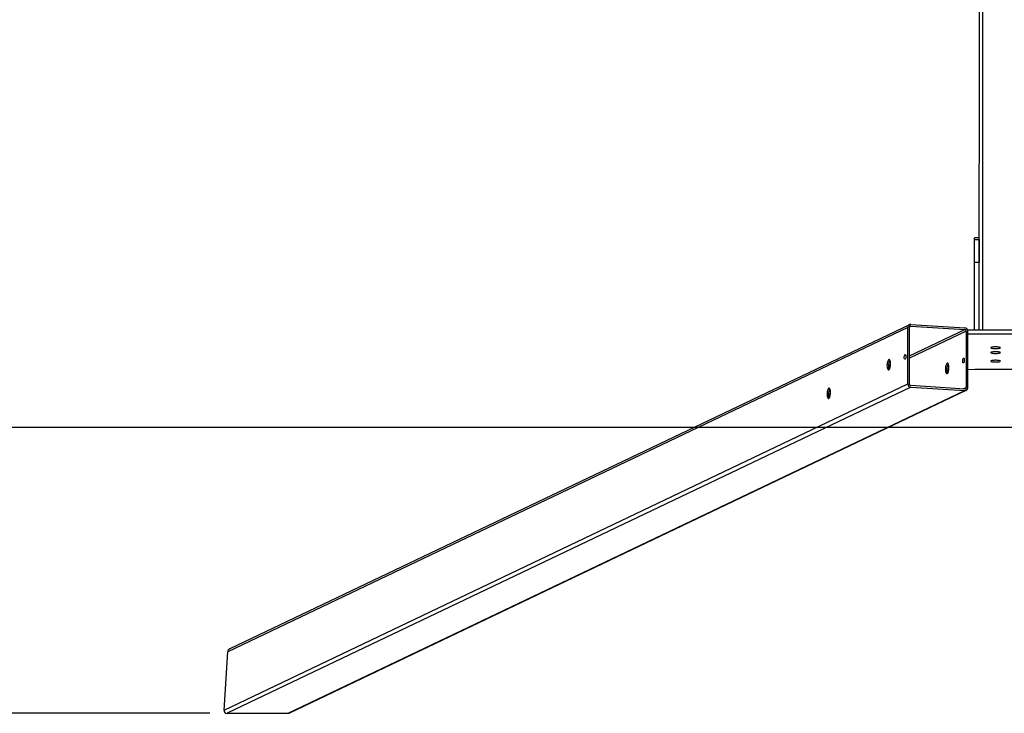
# Model space of a CAD drawing. Units: millimetres. Extents: x 3018 to 4003, y 1624 to 2433.
# Drawn here: x 3510 to 3634, y 1624 to 1711 of the extents above; entities that cross this region are included whole.
import ezdxf

# ---------------------------------------------------------------- set-up
doc = ezdxf.new("R2010")
doc.units = ezdxf.units.MM
doc.header["$LTSCALE"] = 120
doc.header["$PDSIZE"] = -1
doc.dimstyles.new('ISO-25', dxfattribs={"dimtxt": 2.5, "dimasz": 2.5, "dimexe": 1.25, "dimexo": 0.625, "dimtad": 1, "dimtxsty": 'Standard', "dimcen": 2.5, "dimadec": 0, "dimazin": 0, "dimtfac": 1, "dimtmove": 0, "dimatfit": 3, "dimfxl": 1, "dimarcsym": 0})

# ---------------------------------------------------------------- blocks, each defined once
blk = doc.blocks.new('*D9')
at = {"color": 0, "lineweight": -2, "transparency": 16777216}
for p, q in [((3262.82, 1666.15), (3262.82, 2289.3)), ((4002.82, 1666.15), (4002.82, 2289.3)), ((3282.63, 2283.3), (3983.01, 2283.3)), ((3983.01, 2283.3), (3282.63, 2283.3))]:
    blk.add_line(p, q, dxfattribs=at)
at = {"color": 0, "transparency": 16777216}
for points in [[(3282.63, 2286.6), (3282.63, 2280), (3262.82, 2283.3)], [(3983.01, 2280), (3983.01, 2286.6), (4002.82, 2283.3)]]:
    blk.add_solid(points, dxfattribs=at)
at = {"layer": 'Defpoints', "color": 0, "transparency": 16777216}
for p in [(4002.82, 2283.3), (3262.82, 1660.15), (4002.82, 1660.15)]:
    blk.add_point(p, dxfattribs=at)
at = {"color": 0, "transparency": 16777216, "insert": (3633.01, 2302.94), "char_height": 21, "attachment_point": 5}
blk.add_mtext('740', dxfattribs=at)
blk = doc.blocks.new('*D10')
at = {"color": 0, "lineweight": -2, "transparency": 16777216}
for p, q in [((3534.22, 2169.98), (3088.5, 2169.98)), ((3094.5, 2150.17), (3094.5, 1916.51)), ((3094.5, 1643.56), (3094.5, 1877.22)), ((3534.21, 1623.75), (3088.5, 1623.75))]:
    blk.add_line(p, q, dxfattribs=at)
at = {"color": 0, "transparency": 16777216}
for points in [[(3097.8, 2150.17), (3091.2, 2150.17), (3094.5, 2169.98)], [(3091.2, 1643.56), (3097.8, 1643.56), (3094.5, 1623.75)]]:
    blk.add_solid(points, dxfattribs=at)
at = {"layer": 'Defpoints', "color": 0, "transparency": 16777216}
for p in [(3540.22, 2169.98), (3094.5, 1623.75), (3540.21, 1623.75)]:
    blk.add_point(p, dxfattribs=at)
at = {"color": 0, "transparency": 16777216, "insert": (3094.5, 1896.86), "char_height": 21, "attachment_point": 5}
blk.add_mtext('546', dxfattribs=at)

msp = doc.modelspace()

# ---------------------------------------------------------------- linework, layer by layer
at = {"color": 7, "linetype": 'Continuous', "lineweight": 25}
for p, q in [((3630.77, 1671.83), (3630.82, 1823.49)), ((3630.77, 1683.45), (3630.17, 1683.45)), ((3630.17, 1683.24), (3630.17, 1683.45)), ((3630.17, 1683.24), (3630.77, 1683.24)), ((3630.17, 1680.33), (3630.17, 1683.24)), ((3630.77, 1683.24), (3630.77, 1683.45)), ((3630.77, 1683.24), (3630.77, 1680.33)), ((3630.77, 1680.33), (3630.17, 1680.33)), ((3630.17, 1671.83), (3630.17, 1680.33)), ((3630.77, 1671.83), (3630.77, 1680.33)), ((3621.81, 1672.19), (3536.45, 1631.46)), ((3622.01, 1672.53), (3536.7, 1631.82)), ((3621.81, 1665.1), (3621.81, 1672.19)), ((3622, 1665.09), (3622, 1672.18)), ((3622.18, 1672.56), (3628.95, 1672.13)), ((3622.18, 1672.36), (3628.95, 1671.94)), ((3629.14, 1671.73), (3629.14, 1664.64)), ((3636.32, 1671.83), (3629.31, 1671.83)), ((3629.33, 1664.62), (3629.33, 1671.71)), ((3636.31, 1671.34), (3629.33, 1671.34)), ((3621.55, 1668.42), (3621.55, 1668.41)), ((3535.98, 1624.15), (3621.81, 1665.1)), ((3622.18, 1664.68), (3536.38, 1623.75)), ((3628.95, 1664.45), (3622.18, 1664.88)), ((3622.18, 1664.68), (3628.95, 1664.25)), ((3544.04, 1623.75), (3628.95, 1664.25)), ((3544.24, 1623.79), (3629.12, 1664.29)), ((3535.98, 1624.15), (3536.45, 1631.46)), ((3536.38, 1623.75), (3544.04, 1623.75))]:
    msp.add_line(p, q, dxfattribs=at)
at = {"color": 8, "linetype": 'Continuous', "lineweight": 25}
for p, q in [((3631.22, 1671.83), (3631.22, 1823.49)), ((3622.18, 1672.36), (3622.03, 1672.29)), ((3622, 1668.62), (3628.95, 1671.94)), ((3629.14, 1671.73), (3622, 1668.32)), ((3621.55, 1668.41), (3621.56, 1668.41)), ((3619.38, 1667.38), (3619.63, 1667.49)), ((3619.58, 1667.17), (3619.41, 1667.08)), ((3611.86, 1663.79), (3612.11, 1663.9)), ((3612.06, 1663.58), (3611.88, 1663.49)), ((3628.77, 1664.46), (3629.14, 1664.64))]:
    msp.add_line(p, q, dxfattribs=at)
msp.add_line((3262.82, 1659.65), (4002.82, 1659.65))
at = {"color": 7, "linetype": 'Continuous', "lineweight": 25, "flags": 128}
for points in [[(3633.42, 1669.64), (3633.4, 1669.66), (3633.35, 1669.68), (3633.27, 1669.71), (3633.16, 1669.72), (3633.03, 1669.73), (3632.89, 1669.74), (3632.74, 1669.74), (3632.6, 1669.73), (3632.47, 1669.72), (3632.36, 1669.71), (3632.28, 1669.68), (3632.23, 1669.66), (3632.21, 1669.64), (3632.23, 1669.61), (3632.28, 1669.59), (3632.36, 1669.57), (3632.47, 1669.55), (3632.6, 1669.54), (3632.74, 1669.53), (3632.89, 1669.53), (3633.03, 1669.54), (3633.16, 1669.55), (3633.27, 1669.57), (3633.35, 1669.59), (3633.4, 1669.61), (3633.42, 1669.64)], [(3621.57, 1668.53), (3621.56, 1668.43), (3621.55, 1668.33), (3621.52, 1668.25), (3621.48, 1668.2), (3621.45, 1668.18), (3621.42, 1668.2), (3621.39, 1668.25), (3621.37, 1668.33), (3621.36, 1668.43), (3621.37, 1668.54), (3621.39, 1668.63), (3621.42, 1668.71), (3621.45, 1668.76), (3621.48, 1668.78), (3621.52, 1668.76), (3621.55, 1668.71), (3621.56, 1668.63), (3621.57, 1668.53)], [(3621.57, 1668.53), (3621.56, 1668.52), (3621.55, 1668.42)], [(3633.42, 1669.03), (3633.4, 1669.05), (3633.35, 1669.08), (3633.27, 1669.1), (3633.16, 1669.11), (3633.03, 1669.13), (3632.89, 1669.13), (3632.74, 1669.13), (3632.6, 1669.13), (3632.47, 1669.11), (3632.36, 1669.1), (3632.28, 1669.08), (3632.23, 1669.05), (3632.21, 1669.03), (3632.23, 1669), (3632.28, 1668.98), (3632.36, 1668.96), (3632.47, 1668.94), (3632.6, 1668.93), (3632.74, 1668.92), (3632.89, 1668.92), (3633.03, 1668.93), (3633.16, 1668.94), (3633.27, 1668.96), (3633.35, 1668.98), (3633.4, 1669), (3633.42, 1669.03)], [(3619.19, 1667.4), (3619.2, 1667.25), (3619.22, 1667.12), (3619.24, 1667.01), (3619.28, 1666.93), (3619.33, 1666.87), (3619.38, 1666.85), (3619.43, 1666.87), (3619.48, 1666.92), (3619.53, 1667), (3619.57, 1667.11), (3619.6, 1667.24), (3619.62, 1667.38), (3619.64, 1667.53), (3619.64, 1667.68), (3619.62, 1667.82), (3619.6, 1667.94), (3619.57, 1668.04), (3619.53, 1668.11), (3619.48, 1668.15), (3619.43, 1668.15), (3619.38, 1668.11), (3619.33, 1668.05), (3619.28, 1667.95), (3619.24, 1667.83), (3619.22, 1667.69), (3619.2, 1667.55), (3619.19, 1667.4)], [(3626.52, 1666.93), (3626.53, 1666.79), (3626.55, 1666.66), (3626.57, 1666.55), (3626.61, 1666.46), (3626.66, 1666.41), (3626.71, 1666.39), (3626.76, 1666.41), (3626.81, 1666.46), (3626.86, 1666.54), (3626.9, 1666.65), (3626.93, 1666.78), (3626.95, 1666.92), (3626.96, 1667.07), (3626.96, 1667.22), (3626.95, 1667.36), (3626.93, 1667.48), (3626.9, 1667.58), (3626.86, 1667.65), (3626.81, 1667.68), (3626.76, 1667.68), (3626.71, 1667.65), (3626.66, 1667.58), (3626.61, 1667.49), (3626.57, 1667.37), (3626.55, 1667.23), (3626.53, 1667.08), (3626.52, 1666.93)], [(3628.8, 1668.31), (3628.83, 1668.31), (3628.86, 1668.28), (3628.89, 1668.21), (3628.9, 1668.12), (3628.9, 1668.01), (3628.89, 1667.91), (3628.86, 1667.82), (3628.83, 1667.76), (3628.8, 1667.72), (3628.76, 1667.72), (3628.73, 1667.76), (3628.71, 1667.83), (3628.7, 1667.92), (3628.7, 1668.02), (3628.71, 1668.12), (3628.73, 1668.21), (3628.76, 1668.28), (3628.8, 1668.31)], [(3633.42, 1667.95), (3633.4, 1667.98), (3633.35, 1668), (3633.27, 1668.02), (3633.16, 1668.04), (3633.03, 1668.05), (3632.89, 1668.06), (3632.74, 1668.06), (3632.6, 1668.05), (3632.47, 1668.04), (3632.36, 1668.02), (3632.28, 1668), (3632.23, 1667.98), (3632.21, 1667.95), (3632.23, 1667.93), (3632.28, 1667.9), (3632.36, 1667.88), (3632.47, 1667.86), (3632.6, 1667.85), (3632.74, 1667.85), (3632.89, 1667.85), (3633.03, 1667.85), (3633.16, 1667.86), (3633.27, 1667.88), (3633.35, 1667.9), (3633.4, 1667.93), (3633.42, 1667.95)], [(3611.67, 1663.81), (3611.67, 1663.66), (3611.69, 1663.53), (3611.72, 1663.42), (3611.76, 1663.34), (3611.8, 1663.28), (3611.85, 1663.26), (3611.9, 1663.28), (3611.95, 1663.33), (3612, 1663.41), (3612.04, 1663.52), (3612.08, 1663.65), (3612.1, 1663.79), (3612.11, 1663.94), (3612.11, 1664.09), (3612.1, 1664.23), (3612.08, 1664.35), (3612.04, 1664.45), (3612, 1664.52), (3611.95, 1664.56), (3611.9, 1664.56), (3611.85, 1664.52), (3611.8, 1664.46), (3611.76, 1664.36), (3611.72, 1664.24), (3611.69, 1664.1), (3611.67, 1663.96), (3611.67, 1663.81)]]:
    msp.add_lwpolyline(points, dxfattribs=at)
at = {"color": 7, "linetype": 'Continuous', "lineweight": 25}
for centre, radius, start, end in [((3622.17, 1672.2), 0.358, 87.1157, 182.0024), ((3622.18, 1672.18), 0.179, 87.1157, 182.0024), ((3628.91, 1671.72), 0.415, 359.392, 84.5727), ((3628.93, 1671.73), 0.208, 359.392, 84.5727), ((3620.6, 1667.46), 1.22, 149.6093, 183.7178), ((3620.27, 1667.31), 0.889, 175.1749, 206.6482), ((3627.93, 1667), 1.22, 149.6092, 183.7178), ((3627.8, 1667.06), 1.08, 148.6682, 186.8136), ((3629.74, 1667.96), 0.858, 169.0886, 183.6736), ((3627.49, 1666.8), 0.775, 170.6649, 207.274), ((3627.6, 1666.85), 0.889, 175.1749, 206.6483), ((3632.81, 1469.46), 197.45, 88.9852, 91.0105), ((3622.22, 1665.09), 0.415, 179.392, 264.5727), ((3622.2, 1665.09), 0.208, 179.392, 264.5727), ((3613.08, 1663.87), 1.22, 149.6092, 183.7178), ((3612.74, 1663.72), 0.889, 175.1749, 206.6483), ((3628.96, 1664.63), 0.179, 267.1157, 2.0024), ((3628.97, 1664.61), 0.358, 267.1157, 2.0024), ((3536.88, 1631.43), 0.438, 114.6934, 175.1669), ((3536.37, 1624.13), 0.387, 177.0947, 272.0238), ((3544.04, 1624.21), 0.461, 270.1274, 295.5741)]:
    msp.add_arc(centre, radius, start, end, dxfattribs=at)

# ---------------------------------------------------------------- dimensions: what is measured, and where the dimension line sits
for base, p1, p2, angle, picture, middle, dimtype in [((4002.82, 2283.3), (3262.82, 1660.15), (4002.82, 1660.15), 0, '*D9', (3633.01, 2283.3), 161), ((3094.5, 1623.75), (3540.22, 2169.98), (3540.21, 1623.75), 90, '*D10', (3094.5, 1896.86), 160)]:
    dim = msp.add_linear_dim(base=base, p1=p1, p2=p2, angle=angle, dimstyle='ISO-25', override={"dimscale": 0.5, "dimtxt": 42, "dimasz": 39.624, "dimexe": 12, "dimexo": 12, "dimgap": 18.288, "dimtih": 1, "dimtoh": 1, "dimdec": 0, "dimlfac": 1, "dimzin": 1, "dimadec": 2, "dimtdec": 0, "dimtzin": 1})
    dim.commit()
    dim.dimension.update_dxf_attribs({"geometry": picture, "text_midpoint": middle, "dimtype": dimtype})

doc.saveas('drawing.dxf')
